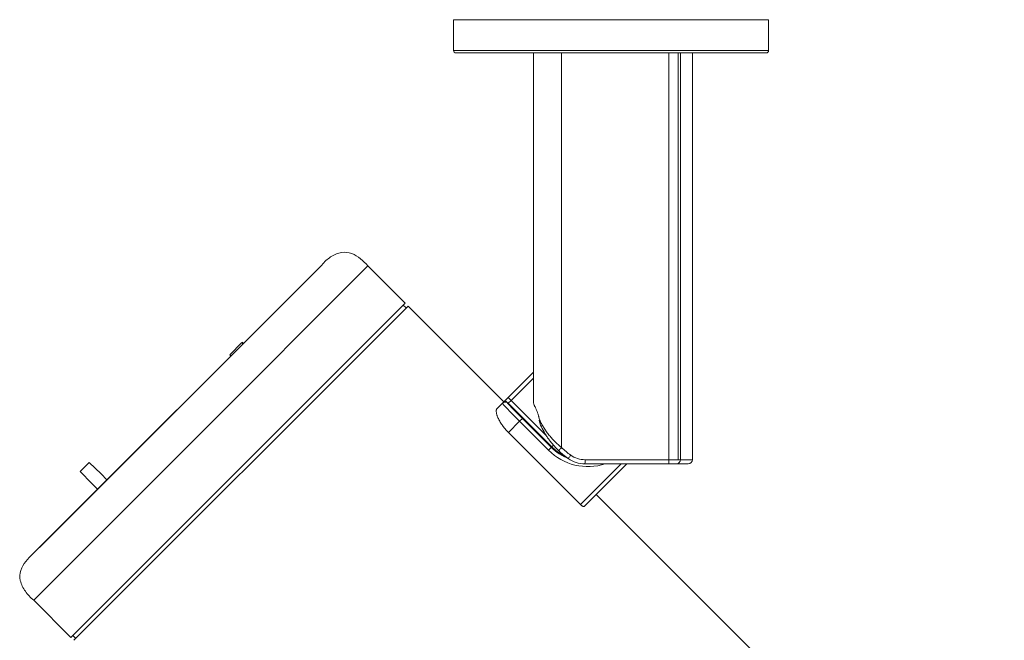
# Model space of a CAD drawing. Units: millimetres. Extents: x 391 to 2231, y -585 to 609.
# Drawn here: x 523 to 642, y -327 to -252 of the extents above; entities that cross this region are included whole.
import ezdxf

# ---------------------------------------------------------------- set-up
doc = ezdxf.new("R2010")
doc.units = ezdxf.units.MM
doc.layers.add('11', color=7, linetype='Continuous')

msp = doc.modelspace()

# ---------------------------------------------------------------- linework, layer by layer
at = {"layer": '11', "color": 7, "linetype": 'Continuous', "lineweight": 18}
for p, q in [((575.74, -252.21), (613.74, -252.21)), ((575.74, -252.21), (575.74, -255.91)), ((613.74, -255.91), (613.74, -252.21)), ((575.74, -255.91), (613.74, -255.91)), ((576.04, -256.21), (613.44, -256.21)), ((585.38, -256.21), (585.38, -298.4)), ((588.77, -256.21), (588.77, -303.82)), ((601.7, -305.28), (601.7, -256.21)), ((602.83, -256.21), (602.83, -305.28)), ((603.12, -256.21), (603.12, -305.28)), ((604.56, -305.28), (604.56, -256.21)), ((559.84, -281.8), (524.99, -316.65)), ((525.8, -315.85), (559.03, -282.61)), ((565.4, -281.9), (545.24, -302.06)), ((569.9, -286.4), (565.4, -281.9)), ((529.59, -326.71), (569.9, -286.4)), ((570.25, -286.76), (529.94, -327.06)), ((570.04, -286.97), (569.68, -286.62)), ((581.8, -298.31), (570.25, -286.76)), ((548.74, -292.62), (550.2, -291.16)), ((550.21, -291.15), (550.2, -291.15)), ((550.2, -291.16), (550.2, -291.15)), ((550.35, -291.3), (550.2, -291.15)), ((550.2, -291.16), (550.2, -291.16)), ((550.34, -291.3), (550.2, -291.16)), ((550.34, -291.3), (550.2, -291.16)), ((550.35, -291.29), (550.21, -291.15)), ((550.21, -291.15), (550.21, -291.15)), ((550.35, -291.29), (550.21, -291.15)), ((550.39, -291.25), (550.25, -291.11)), ((548.88, -292.76), (548.74, -292.62)), ((582.33, -297.77), (585.38, -294.72)), ((582.33, -297.77), (585.38, -294.72)), ((585.38, -295.43), (582.69, -298.12)), ((581.63, -298.47), (582.33, -297.77)), ((582.33, -297.77), (582.69, -298.12)), ((580.99, -299.12), (581.63, -298.47)), ((582.05, -298.22), (581.97, -298.33)), ((587.59, -303.74), (582.33, -298.48)), ((582.69, -298.12), (582.34, -298.47)), ((587.6, -303.73), (582.34, -298.47)), ((582.69, -298.12), (586.93, -302.36)), ((584.06, -300.29), (583.7, -300.64)), ((587.54, -303.79), (584.05, -300.3)), ((584.06, -300.29), (587.55, -303.78)), ((583.7, -300.64), (582.36, -301.99)), ((587.2, -304.13), (583.7, -300.64)), ((545.24, -302.06), (525.09, -322.21)), ((591.06, -310.69), (582.36, -301.99)), ((587.55, -303.78), (587.2, -304.13)), ((587.59, -303.74), (587.55, -303.78)), ((587.79, -303.54), (587.59, -303.74)), ((530.71, -306.69), (531.77, -305.63)), ((533.22, -307), (531.77, -305.63)), ((591.06, -310.69), (595.96, -305.78)), ((596.65, -305.78), (591.51, -310.92)), ((591.59, -305.78), (601.69, -305.78)), ((601.69, -305.78), (591.59, -305.78)), ((591.6, -305.28), (601.7, -305.28)), ((602.63, -305.78), (601.69, -305.78)), ((601.7, -305.28), (603.12, -305.28)), ((604.06, -305.78), (602.63, -305.78)), ((603.12, -305.28), (604.56, -305.28)), ((530.71, -306.69), (532.09, -308.14)), ((533.93, -307.71), (533.22, -307)), ((532.09, -308.14), (532.8, -308.85)), ((642.18, -358.69), (592.96, -309.47)), ((525.09, -322.21), (529.59, -326.71)), ((529.8, -326.5), (530.16, -326.85))]:
    msp.add_line(p, q, dxfattribs=at)
for centre, radius, start, end in [((576.04, -255.91), 0.3, 180, 270), ((613.44, -255.91), 0.3, 270, 0), ((591.96, -299.37), 6.25, 225, 247.7573), ((591.96, -299.37), 6.24, 225, 244.8591), ((591.96, -299.37), 6.17, 225, 240.795), ((591.96, -299.37), 6.74, 225, 287.9817), ((591.59, -302.28), 3.5, 234.796, 270), ((591.6, -302.28), 3, 234.796, 270), ((604.06, -305.28), 0.5, 270, 0)]:
    msp.add_arc(centre, radius, start, end, dxfattribs=at)
for centre, major_axis, ratio, start_param, end_param in [((581.98, -298.83), (-0.354, 0.354), 0.994987, 4.712389, 6.283185), ((581.98, -298.83), (-0.499, -0.03), 0.999222, 3.867226, 5.437249), ((583.75, -300.6), (-2.12, 2.12), 0.021822, 0.029534, 1.570796), ((584.1, -300.24), (-2.12, 2.12), 0.026186, 0.283266, 1.570796), ((584.1, -300.24), (-1.77, 1.77), 0.026186, 0.029534, 1.570796), ((588.66, -300.48), (3.21, 1.61), 0.409691, 2.257351, 2.264061), ((586.51, -300.48), (-0.465, -0.185), 0.415152, 5.519634, 5.599672), ((588.76, -303.82), (-0.346, -0.361), 0.018888, 0, 1.588924), ((589.86, -304.73), (-0.288, -0.409), 0.021392, 0, 1.585888), ((591.59, -305.28), (0, 0.5), 0.026177, 3.141593, 4.712389), ((601.69, -305.28), (0, -0.5), 0.026177, 0, 1.570796), ((602.63, -305.28), (0, -0.5), 0.970013, 0, 1.570796)]:
    msp.add_ellipse(centre, major_axis=major_axis, ratio=ratio, start_param=start_param, end_param=end_param, dxfattribs=at)
for points, knots in [([(565.4, -281.9), (565.13, -281.58), (564.53, -281.03), (563.5, -280.32), (562.15, -280.16), (560.86, -280.78), (560.15, -281.4), (559.84, -281.8)], [0, 0, 0, 0, 0.18727, 0.373946, 0.560363, 0.779388, 1, 1, 1, 1]), ([(582.36, -301.99), (582.28, -301.92), (582.21, -301.84), (582.08, -301.7), (581.95, -301.55), (581.82, -301.39), (581.75, -301.3), (581.74, -301.28), (581.71, -301.24), (581.66, -301.18), (581.62, -301.13), (581.54, -301.01), (581.44, -300.86), (581.35, -300.71), (581.3, -300.62), (581.29, -300.6), (581.27, -300.57), (581.26, -300.55), (581.23, -300.49), (581.21, -300.46), (581.16, -300.35), (581.09, -300.22), (581.04, -300.09), (581, -299.99), (580.99, -299.96), (580.98, -299.92), (580.97, -299.9), (580.96, -299.87), (580.94, -299.8), (580.91, -299.67), (580.89, -299.52), (580.89, -299.43), (580.89, -299.38), (580.89, -299.37), (580.89, -299.35), (580.89, -299.32), (580.9, -299.3), (580.91, -299.25), (580.93, -299.18), (580.97, -299.14), (580.99, -299.12)], [0, 0, 0, 0, 0.0625, 0.0625, 0.125, 0.1875, 0.1875, 0.203125, 0.203125, 0.21875, 0.25, 0.25, 0.3125, 0.375, 0.375, 0.390625, 0.390625, 0.40625, 0.40625, 0.4375, 0.4375, 0.5, 0.5625, 0.5625, 0.59375, 0.59375, 0.609375, 0.609375, 0.625, 0.6875, 0.75, 0.8125, 0.8125, 0.828125, 0.828125, 0.84375, 0.875, 0.875, 0.9375, 1, 1, 1, 1]), ([(585.38, -298.42), (585.39, -298.45), (585.4, -298.49), (585.43, -298.59), (585.45, -298.65), (585.49, -298.73), (585.49, -298.74), (585.51, -298.78), (585.53, -298.83), (585.56, -298.88), (585.61, -299), (585.65, -299.08), (585.71, -299.22), (585.73, -299.26), (585.77, -299.36), (585.79, -299.41), (585.85, -299.56), (585.89, -299.66), (585.95, -299.83), (585.96, -299.88), (585.99, -299.97), (586, -300), (586.01, -300.06), (586.02, -300.09), (586.06, -300.24), (586.09, -300.36), (586.1, -300.49)], [0, 0, 0, 0, 0.125, 0.125, 0.25, 0.25, 0.28125, 0.28125, 0.3125, 0.375, 0.375, 0.5, 0.5, 0.5625, 0.5625, 0.625, 0.625, 0.75, 0.75, 0.8125, 0.8125, 0.84375, 0.84375, 0.875, 0.875, 1, 1, 1, 1]), ([(586.1, -300.49), (586.1, -300.49), (586.09, -300.5), (586.09, -300.51), (586.08, -300.51), (586.07, -300.53), (586.07, -300.54), (586.07, -300.55), (586.07, -300.56), (586.07, -300.56), (586.07, -300.57), (586.07, -300.58), (586.07, -300.58), (586.08, -300.58), (586.09, -300.59), (586.09, -300.59), (586.1, -300.6), (586.11, -300.6), (586.11, -300.6)], [0, 0, 0, 0, 0.105277, 0.105277, 0.210555, 0.210555, 0.421109, 0.421109, 0.526387, 0.526387, 0.631664, 0.631664, 0.736941, 0.736941, 0.842219, 0.947496, 0.947496, 1, 1, 1, 1]), ([(586.12, -300.48), (586.19, -300.63), (586.26, -300.78), (586.42, -301.08), (586.51, -301.22), (586.69, -301.52), (586.79, -301.66), (586.99, -301.95), (587.09, -302.09), (587.26, -302.31), (587.32, -302.38), (587.44, -302.52), (587.5, -302.59), (587.68, -302.8), (587.8, -302.93), (588.06, -303.19), (588.2, -303.32), (588.48, -303.58), (588.62, -303.7), (588.77, -303.82)], [0, 0, 0, 0, 0.125, 0.125, 0.25, 0.25, 0.375, 0.375, 0.5, 0.5, 0.5625, 0.5625, 0.625, 0.625, 0.75, 0.75, 0.875, 0.875, 1, 1, 1, 1]), ([(586.1, -300.5), (586.1, -300.57), (586.11, -300.65), (586.13, -300.79), (586.15, -300.87), (586.17, -300.94)], [0, 0, 0, 0, 0.5, 0.5, 1, 1, 1, 1]), ([(588.41, -304.18), (588.29, -304.07), (588.18, -303.95), (587.95, -303.72), (587.85, -303.6), (587.64, -303.35), (587.54, -303.23), (587.39, -303.04), (587.32, -302.95), (587.25, -302.85), (587.2, -302.78), (587.18, -302.75), (587.06, -302.59), (586.98, -302.46), (586.81, -302.19), (586.73, -302.06), (586.5, -301.66), (586.36, -301.39), (586.24, -301.12)], [0, 0, 0, 0, 0.125, 0.125, 0.25, 0.25, 0.375, 0.375, 0.4375, 0.46875, 0.46875, 0.5, 0.5, 0.625, 0.625, 0.75, 0.75, 1, 1, 1, 1]), ([(589.57, -305.14), (589.47, -305.07), (589.37, -304.99), (589.17, -304.84), (589.07, -304.76), (588.78, -304.52), (588.59, -304.36), (588.41, -304.18)], [0, 0, 0, 0, 0.25, 0.25, 0.5, 0.5, 1, 1, 1, 1]), ([(591.51, -310.92), (591.5, -310.92), (591.47, -310.93), (591.44, -310.92), (591.42, -310.92), (591.41, -310.92), (591.39, -310.91), (591.38, -310.91), (591.35, -310.9), (591.33, -310.89), (591.3, -310.87), (591.29, -310.87), (591.27, -310.86), (591.26, -310.85), (591.23, -310.83), (591.21, -310.82), (591.17, -310.79), (591.16, -310.78), (591.14, -310.76), (591.13, -310.76), (591.1, -310.73), (591.08, -310.71), (591.06, -310.69)], [0, 0, 0, 0, 0.125, 0.25, 0.25, 0.3125, 0.3125, 0.375, 0.375, 0.5, 0.5, 0.5625, 0.5625, 0.625, 0.625, 0.75, 0.75, 0.8125, 0.8125, 0.875, 0.875, 1, 1, 1, 1]), ([(524.99, -316.65), (524.66, -316.92), (524.12, -317.52), (523.45, -318.59), (523.37, -319.95), (524.06, -321.2), (524.69, -321.9), (525.09, -322.21)], [0, 0, 0, 0, 0.187243, 0.373812, 0.560233, 0.779348, 1, 1, 1, 1])]:
    msp.add_open_spline(points, degree=3, knots=knots, dxfattribs=at)
for points in [[(581.63, -298.48), (581.63, -298.48), (581.63, -298.47), (581.63, -298.47)], [(582.34, -298.47), (582.33, -298.48), (582.33, -298.48), (582.33, -298.48)], [(586.17, -300.94), (586.19, -301), (586.21, -301.06), (586.24, -301.12)], [(588.77, -303.82), (588.94, -303.99), (589.3, -304.3), (589.68, -304.59), (589.87, -304.73)]]:
    msp.add_open_spline(points, degree=3, dxfattribs=at)

doc.saveas('drawing.dxf')
